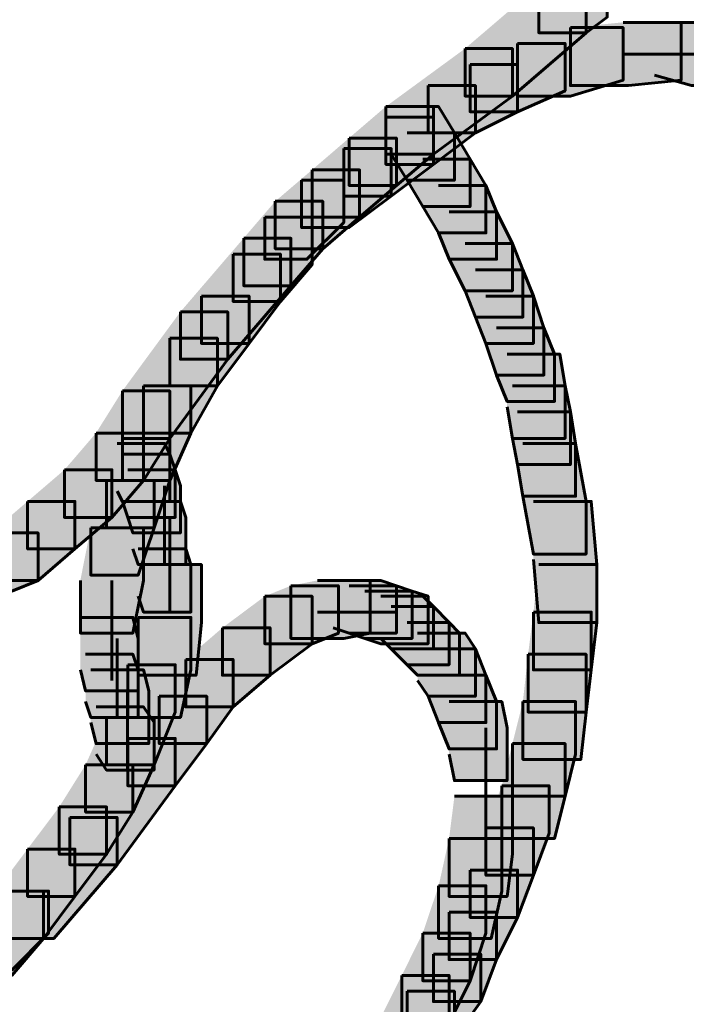
# Model space of a CAD drawing. Units: inches. Extents: x -2.1 to 9.9, y -26.6 to -0.3.
# Drawn here: x 4.1 to 4.6, y -20.2 to -19.6 of the extents above; entities that cross this region are included whole.
import ezdxf

# ---------------------------------------------------------------- set-up
doc = ezdxf.new("R2010")
doc.units = ezdxf.units.IN
doc.header["$MEASUREMENT"] = 0
doc.layers.add('Layer 1', color=7, linetype='Continuous')

# ---------------------------------------------------------------- blocks, each defined once
blk = doc.blocks.new('block 2')
at = {"layer": 'Layer 1', "true_color": 0xffffff}
h = blk.add_hatch(color=7, dxfattribs=at)
h.dxf.hatch_style = 2
h.paths.add_polyline_path([(4.48971, -19.56669), (4.51982, -19.56669), (4.51982, -19.59675), (4.50642, -19.60677), (4.47633, -19.60677), (4.47633, -19.57671)])
h = blk.add_hatch(color=7, dxfattribs=at)
h.dxf.hatch_style = 2
h.paths.add_polyline_path([(4.47633, -19.57671), (4.50642, -19.57671), (4.50642, -19.60677), (4.45966, -19.64692), (4.42957, -19.64692), (4.42957, -19.61679)])
h = blk.add_hatch(color=7, dxfattribs=at)
h.dxf.hatch_style = 2
h.paths.add_polyline_path([(4.52984, -19.60012), (4.56665, -19.60012), (4.56665, -19.63694), (4.53324, -19.64027), (4.49642, -19.64027), (4.49642, -19.60345)])
h = blk.add_hatch(color=7, dxfattribs=at)
h.dxf.hatch_style = 2
h.paths.add_polyline_path([(4.54991, -19.60012), (4.5834, -19.60012), (4.60669, -19.60677), (4.60669, -19.64027), (4.57335, -19.64027), (4.54991, -19.63357)])
h = blk.add_hatch(color=7, dxfattribs=at)
h.dxf.hatch_style = 2
h.paths.add_polyline_path([(4.49642, -19.60345), (4.52984, -19.60345), (4.52984, -19.63694), (4.49642, -19.64692), (4.46293, -19.64692), (4.46293, -19.61347)])
h = blk.add_hatch(color=7, dxfattribs=at)
h.dxf.hatch_style = 2
h.paths.add_polyline_path([(4.42957, -19.61679), (4.45966, -19.61679), (4.45966, -19.64692), (4.40948, -19.68378), (4.37929, -19.68378), (4.37929, -19.65362)])
h = blk.add_hatch(color=7, dxfattribs=at)
h.dxf.hatch_style = 2
h.paths.add_polyline_path([(4.46293, -19.61347), (4.49303, -19.61347), (4.49303, -19.64354), (4.46293, -19.65694), (4.43279, -19.65694), (4.43279, -19.62682)])
h = blk.add_hatch(color=7, dxfattribs=at)
h.dxf.hatch_style = 2
h.paths.add_polyline_path([(4.43279, -19.62682), (4.46293, -19.62682), (4.46293, -19.65694), (4.43618, -19.67038), (4.4061, -19.67038), (4.4061, -19.64027)])
h = blk.add_hatch(color=7, dxfattribs=at)
h.dxf.hatch_style = 2
h.paths.add_polyline_path([(4.4061, -19.64027), (4.43618, -19.64027), (4.43618, -19.67038), (4.40948, -19.69038), (4.37929, -19.69038), (4.37929, -19.66036)])
h = blk.add_hatch(color=7, dxfattribs=at)
h.dxf.hatch_style = 2
h.paths.add_polyline_path([(4.37929, -19.65362), (4.40948, -19.65362), (4.40948, -19.68378), (4.386, -19.70372), (4.35593, -19.70372), (4.35593, -19.67365)])
h = blk.add_hatch(color=7, dxfattribs=at)
h.dxf.hatch_style = 2
h.paths.add_polyline_path([(4.38268, -19.65362), (4.41281, -19.65362), (4.42282, -19.67038), (4.42282, -19.7004), (4.39273, -19.7004), (4.38268, -19.68378)])
h = blk.add_hatch(color=7, dxfattribs=at)
h.dxf.hatch_style = 2
h.paths.add_polyline_path([(4.37929, -19.66036), (4.40948, -19.66036), (4.40948, -19.69038), (4.38268, -19.71048), (4.35257, -19.71048), (4.35257, -19.68035)])
h = blk.add_hatch(color=7, dxfattribs=at)
h.dxf.hatch_style = 2
h.paths.add_polyline_path([(4.35593, -19.67365), (4.386, -19.67365), (4.386, -19.70372), (4.36259, -19.72386), (4.33249, -19.72386), (4.33249, -19.69381)])
h = blk.add_hatch(color=7, dxfattribs=at)
h.dxf.hatch_style = 2
h.paths.add_polyline_path([(4.39273, -19.67038), (4.42282, -19.67038), (4.43279, -19.68705), (4.43279, -19.71712), (4.40275, -19.71712), (4.39273, -19.7004)])
h = blk.add_hatch(color=7, dxfattribs=at)
h.dxf.hatch_style = 2
h.paths.add_polyline_path([(4.35257, -19.68035), (4.38268, -19.68035), (4.38268, -19.71048), (4.35593, -19.73052), (4.32582, -19.73052), (4.32582, -19.7004)])
h = blk.add_hatch(color=7, dxfattribs=at)
h.dxf.hatch_style = 2
h.paths.add_polyline_path([(4.40275, -19.68705), (4.43279, -19.68705), (4.44286, -19.70372), (4.44286, -19.73389), (4.41281, -19.73389), (4.40275, -19.71712)])
h = blk.add_hatch(color=7, dxfattribs=at)
h.dxf.hatch_style = 2
h.paths.add_polyline_path([(4.33249, -19.69381), (4.36259, -19.69381), (4.36259, -19.72386), (4.33922, -19.74396), (4.3091, -19.74396), (4.3091, -19.7138)])
h = blk.add_hatch(color=7, dxfattribs=at)
h.dxf.hatch_style = 2
h.paths.add_polyline_path([(4.32582, -19.7004), (4.35257, -19.7004), (4.35257, -19.72719), (4.32917, -19.75056), (4.3024, -19.75056), (4.3024, -19.72386)])
h = blk.add_hatch(color=7, dxfattribs=at)
h.dxf.hatch_style = 2
h.paths.add_polyline_path([(4.41281, -19.70372), (4.44286, -19.70372), (4.44958, -19.7205), (4.44958, -19.75056), (4.41945, -19.75056), (4.41281, -19.73389)])
h = blk.add_hatch(color=7, dxfattribs=at)
h.dxf.hatch_style = 2
h.paths.add_polyline_path([(4.3091, -19.7138), (4.33922, -19.7138), (4.33922, -19.74396), (4.31909, -19.76739), (4.28905, -19.76739), (4.28905, -19.73721)])
h = blk.add_hatch(color=7, dxfattribs=at)
h.dxf.hatch_style = 2
h.paths.add_polyline_path([(4.3024, -19.72386), (4.33249, -19.72386), (4.33249, -19.75399), (4.31239, -19.7774), (4.28234, -19.7774), (4.28234, -19.74729)])
h = blk.add_hatch(color=7, dxfattribs=at)
h.dxf.hatch_style = 2
h.paths.add_polyline_path([(4.41945, -19.7205), (4.44958, -19.7205), (4.45966, -19.74059), (4.45966, -19.77066), (4.42957, -19.77066), (4.41945, -19.75056)])
h = blk.add_hatch(color=7, dxfattribs=at)
h.dxf.hatch_style = 2
h.paths.add_polyline_path([(4.28905, -19.73721), (4.31909, -19.73721), (4.31909, -19.76739), (4.27898, -19.81417), (4.24889, -19.81417), (4.24889, -19.784)])
h = blk.add_hatch(color=7, dxfattribs=at)
h.dxf.hatch_style = 2
h.paths.add_polyline_path([(4.42957, -19.74059), (4.45966, -19.74059), (4.46628, -19.75726), (4.46628, -19.78738), (4.43618, -19.78738), (4.42957, -19.77066)])
h = blk.add_hatch(color=7, dxfattribs=at)
h.dxf.hatch_style = 2
h.paths.add_polyline_path([(4.28234, -19.74729), (4.31239, -19.74729), (4.31239, -19.7774), (4.29245, -19.80409), (4.26223, -19.80409), (4.26223, -19.77398)])
h = blk.add_hatch(color=7, dxfattribs=at)
h.dxf.hatch_style = 2
h.paths.add_polyline_path([(4.43618, -19.75726), (4.46628, -19.75726), (4.47301, -19.77398), (4.47301, -19.80409), (4.44286, -19.80409), (4.43618, -19.78738)])
h = blk.add_hatch(color=7, dxfattribs=at)
h.dxf.hatch_style = 2
h.paths.add_polyline_path([(4.26223, -19.77398), (4.29245, -19.77398), (4.29245, -19.80409), (4.27234, -19.83095), (4.24217, -19.83095), (4.24217, -19.80077)])
h = blk.add_hatch(color=7, dxfattribs=at)
h.dxf.hatch_style = 2
h.paths.add_polyline_path([(4.44286, -19.77398), (4.47301, -19.77398), (4.47965, -19.79412), (4.47965, -19.82419), (4.44958, -19.82419), (4.44286, -19.80409)])
h = blk.add_hatch(color=7, dxfattribs=at)
h.dxf.hatch_style = 2
h.paths.add_polyline_path([(4.24889, -19.784), (4.27898, -19.784), (4.27898, -19.81417), (4.24217, -19.86438), (4.21208, -19.86438), (4.21208, -19.83421)])
h = blk.add_hatch(color=7, dxfattribs=at)
h.dxf.hatch_style = 2
h.paths.add_polyline_path([(4.44958, -19.79412), (4.47965, -19.79412), (4.48636, -19.81079), (4.48636, -19.84086), (4.45626, -19.84086), (4.44958, -19.82419)])
h = blk.add_hatch(color=7, dxfattribs=at)
h.dxf.hatch_style = 2
h.paths.add_polyline_path([(4.24217, -19.80077), (4.27234, -19.80077), (4.27234, -19.83095), (4.25559, -19.861), (4.22547, -19.861), (4.22547, -19.83095)])
h = blk.add_hatch(color=7, dxfattribs=at)
h.dxf.hatch_style = 2
h.paths.add_polyline_path([(4.45626, -19.81079), (4.48971, -19.81079), (4.49303, -19.83095), (4.49303, -19.86438), (4.45966, -19.86438), (4.45626, -19.84424)])
h = blk.add_hatch(color=7, dxfattribs=at)
h.dxf.hatch_style = 2
h.paths.add_polyline_path([(4.22547, -19.83095), (4.25559, -19.83095), (4.25559, -19.861), (4.24217, -19.89113), (4.21208, -19.89113), (4.21208, -19.861)])
h = blk.add_hatch(color=7, dxfattribs=at)
h.dxf.hatch_style = 2
h.paths.add_polyline_path([(4.45966, -19.83095), (4.49303, -19.83095), (4.49642, -19.84762), (4.49642, -19.88105), (4.46293, -19.88105), (4.45966, -19.86438)])
h = blk.add_hatch(color=7, dxfattribs=at)
h.dxf.hatch_style = 2
h.paths.add_polyline_path([(4.21208, -19.83421), (4.24217, -19.83421), (4.24217, -19.86438), (4.22547, -19.89113), (4.19533, -19.89113), (4.19533, -19.861)])
h = blk.add_hatch(color=7, dxfattribs=at)
h.dxf.hatch_style = 2
h.paths.add_polyline_path([(4.46293, -19.84762), (4.49642, -19.84762), (4.49974, -19.86761), (4.49974, -19.9011), (4.46628, -19.9011), (4.46293, -19.88105)])
h = blk.add_hatch(color=7, dxfattribs=at)
h.dxf.hatch_style = 2
h.paths.add_polyline_path([(4.19533, -19.861), (4.22547, -19.861), (4.22547, -19.89113), (4.20542, -19.91454), (4.17531, -19.91454), (4.17531, -19.88433)])
h = blk.add_hatch(color=7, dxfattribs=at)
h.dxf.hatch_style = 2
h.paths.add_polyline_path([(4.21208, -19.861), (4.24217, -19.861), (4.24217, -19.89113), (4.23217, -19.9212), (4.20207, -19.9212), (4.20207, -19.89113)])
h = blk.add_hatch(color=7, dxfattribs=at)
h.dxf.hatch_style = 2
h.paths.add_polyline_path([(4.20875, -19.86761), (4.23889, -19.86761), (4.24217, -19.87435), (4.24217, -19.90442), (4.21208, -19.90442), (4.20875, -19.89783)])
h = blk.add_hatch(color=7, dxfattribs=at)
h.dxf.hatch_style = 2
h.paths.add_polyline_path([(4.46628, -19.86761), (4.49974, -19.86761), (4.50642, -19.90442), (4.50642, -19.93787), (4.47301, -19.93787), (4.46628, -19.9011)])
h = blk.add_hatch(color=7, dxfattribs=at)
h.dxf.hatch_style = 2
h.paths.add_polyline_path([(4.21208, -19.87435), (4.24217, -19.87435), (4.24559, -19.88433), (4.24559, -19.91454), (4.21542, -19.91454), (4.21208, -19.90442)])
h = blk.add_hatch(color=7, dxfattribs=at)
h.dxf.hatch_style = 2
h.paths.add_polyline_path([(4.17531, -19.88433), (4.20542, -19.88433), (4.20542, -19.91454), (4.18198, -19.93464), (4.15189, -19.93464), (4.15189, -19.90442)])
h = blk.add_hatch(color=7, dxfattribs=at)
h.dxf.hatch_style = 2
h.paths.add_polyline_path([(4.21542, -19.88433), (4.24559, -19.88433), (4.24889, -19.89445), (4.24889, -19.92447), (4.2188, -19.92447), (4.21542, -19.91454)])
h = blk.add_hatch(color=7, dxfattribs=at)
h.dxf.hatch_style = 2
h.paths.add_polyline_path([(4.20207, -19.89113), (4.23217, -19.89113), (4.23217, -19.9212), (4.22215, -19.95121), (4.19198, -19.95121), (4.19198, -19.9212)])
h = blk.add_hatch(color=7, dxfattribs=at)
h.dxf.hatch_style = 2
h.paths.add_polyline_path([(4.15189, -19.90442), (4.18198, -19.90442), (4.18198, -19.93464), (4.15859, -19.95459), (4.1285, -19.95459), (4.1285, -19.92447)])
h = blk.add_hatch(color=7, dxfattribs=at)
h.dxf.hatch_style = 2
h.paths.add_polyline_path([(4.2188, -19.90442), (4.24889, -19.90442), (4.25224, -19.91454), (4.25224, -19.94457), (4.22215, -19.94457), (4.2188, -19.93464)])
h = blk.add_hatch(color=7, dxfattribs=at)
h.dxf.hatch_style = 2
h.paths.add_polyline_path([(4.47301, -19.90442), (4.5097, -19.90442), (4.51314, -19.94457), (4.51314, -19.98142), (4.47633, -19.98142), (4.47301, -19.94123)])
h = blk.add_hatch(color=7, dxfattribs=at)
h.dxf.hatch_style = 2
h.paths.add_polyline_path([(4.1285, -19.92447), (4.15859, -19.92447), (4.15859, -19.95459), (4.14185, -19.96133), (4.11175, -19.96133), (4.11175, -19.93121)])
h = blk.add_hatch(color=7, dxfattribs=at)
h.dxf.hatch_style = 2
h.paths.add_polyline_path([(4.19198, -19.9212), (4.22547, -19.9212), (4.22547, -19.95459), (4.2188, -19.98808), (4.18538, -19.98808), (4.18538, -19.95459)])
h = blk.add_hatch(color=7, dxfattribs=at)
h.dxf.hatch_style = 2
h.paths.add_polyline_path([(4.22215, -19.93464), (4.25224, -19.93464), (4.25559, -19.94457), (4.25559, -19.97473), (4.22547, -19.97473), (4.22215, -19.96471)])
h = blk.add_hatch(color=7, dxfattribs=at)
h.dxf.hatch_style = 2
h.paths.add_polyline_path([(4.22547, -19.94457), (4.26223, -19.94457), (4.26223, -19.98142), (4.25886, -20.01481), (4.22215, -20.01481), (4.22215, -19.97805)])
h = blk.add_hatch(color=7, dxfattribs=at)
h.dxf.hatch_style = 2
h.paths.add_polyline_path([(4.47633, -19.94457), (4.51314, -19.94457), (4.51314, -19.98142), (4.5097, -20.01145), (4.47301, -20.01145), (4.47301, -19.97473)])
h = blk.add_hatch(color=7, dxfattribs=at)
h.dxf.hatch_style = 2
h.paths.add_polyline_path([(4.33584, -19.95459), (4.3693, -19.95459), (4.3693, -19.98808), (4.35257, -19.9914), (4.31909, -19.9914), (4.31909, -19.95795)])
h = blk.add_hatch(color=7, dxfattribs=at)
h.dxf.hatch_style = 2
h.paths.add_polyline_path([(4.34584, -19.95459), (4.37606, -19.95459), (4.386, -19.95795), (4.386, -19.98808), (4.35593, -19.98808), (4.34584, -19.9847)])
h = blk.add_hatch(color=7, dxfattribs=at)
h.dxf.hatch_style = 2
h.paths.add_polyline_path([(4.31909, -19.95795), (4.34919, -19.95795), (4.34919, -19.98808), (4.33249, -19.99482), (4.3024, -19.99482), (4.3024, -19.96471)])
h = blk.add_hatch(color=7, dxfattribs=at)
h.dxf.hatch_style = 2
h.paths.add_polyline_path([(4.35593, -19.95795), (4.386, -19.95795), (4.396, -19.96133), (4.396, -19.9914), (4.36594, -19.9914), (4.35593, -19.98808)])
h = blk.add_hatch(color=7, dxfattribs=at)
h.dxf.hatch_style = 2
h.paths.add_polyline_path([(4.36594, -19.96133), (4.396, -19.96133), (4.4061, -19.96471), (4.4061, -19.99482), (4.37606, -19.99482), (4.36594, -19.9914)])
h = blk.add_hatch(color=7, dxfattribs=at)
h.dxf.hatch_style = 2
h.paths.add_polyline_path([(4.3024, -19.96471), (4.33249, -19.96471), (4.33249, -19.99482), (4.3058, -20.01481), (4.27558, -20.01481), (4.27558, -19.9847)])
h = blk.add_hatch(color=7, dxfattribs=at)
h.dxf.hatch_style = 2
h.paths.add_polyline_path([(4.37606, -19.96471), (4.40275, -19.96471), (4.40948, -19.97126), (4.40948, -19.99814), (4.38268, -19.99814), (4.37606, -19.9914)])
h = blk.add_hatch(color=7, dxfattribs=at)
h.dxf.hatch_style = 2
h.paths.add_polyline_path([(4.38268, -19.97126), (4.40948, -19.97126), (4.41945, -19.98142), (4.41945, -20.00812), (4.39273, -20.00812), (4.38268, -19.99814)])
h = blk.add_hatch(color=7, dxfattribs=at)
h.dxf.hatch_style = 2
h.paths.add_polyline_path([(4.47301, -19.97473), (4.5097, -19.97473), (4.5097, -20.01145), (4.50642, -20.03824), (4.4696, -20.03824), (4.4696, -20.00146)])
h = blk.add_hatch(color=7, dxfattribs=at)
h.dxf.hatch_style = 2
h.paths.add_polyline_path([(4.18538, -19.97805), (4.2188, -19.97805), (4.22215, -19.9914), (4.22215, -20.02483), (4.18873, -20.02483), (4.18538, -20.01145)])
h = blk.add_hatch(color=7, dxfattribs=at)
h.dxf.hatch_style = 2
h.paths.add_polyline_path([(4.22215, -19.97805), (4.25559, -19.97805), (4.25559, -20.01145), (4.24889, -20.04161), (4.21542, -20.04161), (4.21542, -20.00812)])
h = blk.add_hatch(color=7, dxfattribs=at)
h.dxf.hatch_style = 2
h.paths.add_polyline_path([(4.39273, -19.98142), (4.41945, -19.98142), (4.42612, -19.98808), (4.42612, -20.01481), (4.3994, -20.01481), (4.39273, -20.00812)])
h = blk.add_hatch(color=7, dxfattribs=at)
h.dxf.hatch_style = 2
h.paths.add_polyline_path([(4.27558, -19.9847), (4.3058, -19.9847), (4.3058, -20.01481), (4.28234, -20.03491), (4.25224, -20.03491), (4.25224, -20.00479)])
h = blk.add_hatch(color=7, dxfattribs=at)
h.dxf.hatch_style = 2
h.paths.add_polyline_path([(4.3994, -19.98808), (4.42957, -19.98808), (4.43618, -19.99814), (4.43618, -20.02821), (4.4061, -20.02821), (4.3994, -20.01824)])
h = blk.add_hatch(color=7, dxfattribs=at)
h.dxf.hatch_style = 2
h.paths.add_polyline_path([(4.4061, -19.99814), (4.43618, -19.99814), (4.44286, -20.01481), (4.44286, -20.04494), (4.41281, -20.04494), (4.4061, -20.02821)])
h = blk.add_hatch(color=7, dxfattribs=at)
h.dxf.hatch_style = 2
h.paths.add_polyline_path([(4.18873, -20.00146), (4.2188, -20.00146), (4.22215, -20.01145), (4.22215, -20.04161), (4.19198, -20.04161), (4.18873, -20.03153)])
h = blk.add_hatch(color=7, dxfattribs=at)
h.dxf.hatch_style = 2
h.paths.add_polyline_path([(4.25224, -20.00479), (4.28234, -20.00479), (4.28234, -20.03491), (4.26558, -20.05828), (4.23549, -20.05828), (4.23549, -20.02821)])
h = blk.add_hatch(color=7, dxfattribs=at)
h.dxf.hatch_style = 2
h.paths.add_polyline_path([(4.4696, -20.00146), (4.50642, -20.00146), (4.50642, -20.03824), (4.50307, -20.06831), (4.46628, -20.06831), (4.46628, -20.03153)])
h = blk.add_hatch(color=7, dxfattribs=at)
h.dxf.hatch_style = 2
h.paths.add_polyline_path([(4.19198, -20.01145), (4.22547, -20.01145), (4.22877, -20.02483), (4.22877, -20.05828), (4.19533, -20.05828), (4.19198, -20.04494)])
h = blk.add_hatch(color=7, dxfattribs=at)
h.dxf.hatch_style = 2
h.paths.add_polyline_path([(4.21542, -20.00812), (4.24559, -20.00812), (4.24559, -20.03824), (4.23217, -20.07172), (4.20207, -20.07172), (4.20207, -20.04161)])
h = blk.add_hatch(color=7, dxfattribs=at)
h.dxf.hatch_style = 2
h.paths.add_polyline_path([(4.41281, -20.01481), (4.44286, -20.01481), (4.44958, -20.03153), (4.44958, -20.06166), (4.41945, -20.06166), (4.41281, -20.04494)])
h = blk.add_hatch(color=7, dxfattribs=at)
h.dxf.hatch_style = 2
h.paths.add_polyline_path([(4.23549, -20.02821), (4.26558, -20.02821), (4.26558, -20.05828), (4.24559, -20.08507), (4.21542, -20.08507), (4.21542, -20.05496)])
h = blk.add_hatch(color=7, dxfattribs=at)
h.dxf.hatch_style = 2
h.paths.add_polyline_path([(4.41945, -20.03153), (4.45291, -20.03153), (4.45626, -20.04831), (4.45626, -20.08175), (4.42282, -20.08175), (4.41945, -20.06502)])
h = blk.add_hatch(color=7, dxfattribs=at)
h.dxf.hatch_style = 2
h.paths.add_polyline_path([(4.46628, -20.03153), (4.49974, -20.03153), (4.49974, -20.06502), (4.49303, -20.09172), (4.45966, -20.09172), (4.45966, -20.05828)])
h = blk.add_hatch(color=7, dxfattribs=at)
h.dxf.hatch_style = 2
h.paths.add_polyline_path([(4.19533, -20.03491), (4.22547, -20.03491), (4.23217, -20.04494), (4.23217, -20.07505), (4.20207, -20.07505), (4.19533, -20.06502)])
h = blk.add_hatch(color=7, dxfattribs=at)
h.dxf.hatch_style = 2
h.paths.add_polyline_path([(4.20207, -20.04161), (4.23217, -20.04161), (4.23217, -20.07172), (4.2188, -20.10174), (4.18873, -20.10174), (4.18873, -20.07172)])
h = blk.add_hatch(color=7, dxfattribs=at)
h.dxf.hatch_style = 2
h.paths.add_polyline_path([(4.21542, -20.05496), (4.24559, -20.05496), (4.24559, -20.08507), (4.20875, -20.13524), (4.17866, -20.13524), (4.17866, -20.10517)])
h = blk.add_hatch(color=7, dxfattribs=at)
h.dxf.hatch_style = 2
h.paths.add_polyline_path([(4.45966, -20.05828), (4.49303, -20.05828), (4.49303, -20.09172), (4.48636, -20.11852), (4.45291, -20.11852), (4.45291, -20.08507)])
h = blk.add_hatch(color=7, dxfattribs=at)
h.dxf.hatch_style = 2
h.paths.add_polyline_path([(4.18873, -20.07172), (4.2188, -20.07172), (4.2188, -20.10174), (4.20207, -20.12854), (4.17198, -20.12854), (4.17198, -20.09847)])
h = blk.add_hatch(color=7, dxfattribs=at)
h.dxf.hatch_style = 2
h.paths.add_polyline_path([(4.45291, -20.08507), (4.48295, -20.08507), (4.48295, -20.11514), (4.47301, -20.14189), (4.44286, -20.14189), (4.44286, -20.11182)])
h = blk.add_hatch(color=7, dxfattribs=at)
h.dxf.hatch_style = 2
h.paths.add_polyline_path([(4.42282, -20.09172), (4.45966, -20.09172), (4.45966, -20.12854), (4.45626, -20.15527), (4.41945, -20.15527), (4.41945, -20.11852)])
h = blk.add_hatch(color=7, dxfattribs=at)
h.dxf.hatch_style = 2
h.paths.add_polyline_path([(4.17198, -20.09847), (4.20207, -20.09847), (4.20207, -20.12854), (4.18198, -20.15527), (4.15189, -20.15527), (4.15189, -20.12522)])
h = blk.add_hatch(color=7, dxfattribs=at)
h.dxf.hatch_style = 2
h.paths.add_polyline_path([(4.17866, -20.10517), (4.20875, -20.10517), (4.20875, -20.13524), (4.16863, -20.18202), (4.13854, -20.18202), (4.13854, -20.15191)])
h = blk.add_hatch(color=7, dxfattribs=at)
h.dxf.hatch_style = 2
h.paths.add_polyline_path([(4.44286, -20.11182), (4.47301, -20.11182), (4.47301, -20.14189), (4.46293, -20.16867), (4.43279, -20.16867), (4.43279, -20.13856)])
h = blk.add_hatch(color=7, dxfattribs=at)
h.dxf.hatch_style = 2
h.paths.add_polyline_path([(4.41945, -20.11852), (4.45291, -20.11852), (4.45291, -20.15191), (4.44623, -20.18202), (4.41281, -20.18202), (4.41281, -20.14859)])
h = blk.add_hatch(color=7, dxfattribs=at)
h.dxf.hatch_style = 2
h.paths.add_polyline_path([(4.15189, -20.12522), (4.18198, -20.12522), (4.18198, -20.15527), (4.16199, -20.18202), (4.13187, -20.18202), (4.13187, -20.15191)])
h = blk.add_hatch(color=7, dxfattribs=at)
h.dxf.hatch_style = 2
h.paths.add_polyline_path([(4.43279, -20.13856), (4.46293, -20.13856), (4.46293, -20.16867), (4.44958, -20.19542), (4.41945, -20.19542), (4.41945, -20.1653)])
h = blk.add_hatch(color=7, dxfattribs=at)
h.dxf.hatch_style = 2
h.paths.add_polyline_path([(4.41281, -20.14859), (4.44286, -20.14859), (4.44286, -20.1786), (4.43279, -20.20886), (4.40275, -20.20886), (4.40275, -20.1786)])
h = blk.add_hatch(color=7, dxfattribs=at)
h.dxf.hatch_style = 2
h.paths.add_polyline_path([(4.13187, -20.15191), (4.16199, -20.15191), (4.16199, -20.18202), (4.14185, -20.20549), (4.11175, -20.20549), (4.11175, -20.17532)])
h = blk.add_hatch(color=7, dxfattribs=at)
h.dxf.hatch_style = 2
h.paths.add_polyline_path([(4.13854, -20.15191), (4.16526, -20.15191), (4.16526, -20.1786), (4.14185, -20.20212), (4.11515, -20.20212), (4.11515, -20.17532)])
h = blk.add_hatch(color=7, dxfattribs=at)
h.dxf.hatch_style = 2
h.paths.add_polyline_path([(4.41945, -20.1653), (4.44958, -20.1653), (4.44958, -20.19542), (4.43951, -20.22217), (4.40948, -20.22217), (4.40948, -20.19199)])
h = blk.add_hatch(color=7, dxfattribs=at)
h.dxf.hatch_style = 2
h.paths.add_polyline_path([(4.40275, -20.1786), (4.43279, -20.1786), (4.43279, -20.20886), (4.41945, -20.23556), (4.3894, -20.23556), (4.3894, -20.20549)])
h = blk.add_hatch(color=7, dxfattribs=at)
h.dxf.hatch_style = 2
h.paths.add_polyline_path([(4.40948, -20.19199), (4.43951, -20.19199), (4.43951, -20.22217), (4.42282, -20.24563), (4.39273, -20.24563), (4.39273, -20.21551)])
h = blk.add_hatch(color=7, dxfattribs=at)
h.dxf.hatch_style = 2
h.paths.add_polyline_path([(4.3894, -20.20549), (4.41945, -20.20549), (4.41945, -20.23556), (4.4061, -20.26225), (4.37606, -20.26225), (4.37606, -20.23223)])
h = blk.add_hatch(color=7, dxfattribs=at)
h.dxf.hatch_style = 2
h.paths.add_polyline_path([(4.39273, -20.21551), (4.42282, -20.21551), (4.42282, -20.24563), (4.40948, -20.27238), (4.37929, -20.27238), (4.37929, -20.24226)])
at = {"layer": 'Layer 1', "color": 250, "lineweight": 60, "true_color": 0x231f20}
for points in [[(4.48971, -19.56669), (4.51982, -19.56669), (4.51982, -19.59675), (4.50642, -19.60677), (4.47633, -19.60677), (4.47633, -19.57671)], [(4.47633, -19.57671), (4.50642, -19.57671), (4.50642, -19.60677), (4.45966, -19.64692), (4.42957, -19.64692), (4.42957, -19.61679)], [(4.52984, -19.60012), (4.56665, -19.60012), (4.56665, -19.63694), (4.53324, -19.64027), (4.49642, -19.64027), (4.49642, -19.60345)], [(4.54991, -19.60012), (4.5834, -19.60012), (4.60669, -19.60677), (4.60669, -19.64027), (4.57335, -19.64027), (4.54991, -19.63357)], [(4.49642, -19.60345), (4.52984, -19.60345), (4.52984, -19.63694), (4.49642, -19.64692), (4.46293, -19.64692), (4.46293, -19.61347)], [(4.42957, -19.61679), (4.45966, -19.61679), (4.45966, -19.64692), (4.40948, -19.68378), (4.37929, -19.68378), (4.37929, -19.65362)], [(4.46293, -19.61347), (4.49303, -19.61347), (4.49303, -19.64354), (4.46293, -19.65694), (4.43279, -19.65694), (4.43279, -19.62682)], [(4.52984, -19.62023), (4.59002, -19.62023)], [(4.43279, -19.62682), (4.46293, -19.62682), (4.46293, -19.65694), (4.43618, -19.67038), (4.4061, -19.67038), (4.4061, -19.64027)], [(4.4061, -19.64027), (4.43618, -19.64027), (4.43618, -19.67038), (4.40948, -19.69038), (4.37929, -19.69038), (4.37929, -19.66036)], [(4.37929, -19.65362), (4.40948, -19.65362), (4.40948, -19.68378), (4.386, -19.70372), (4.35593, -19.70372), (4.35593, -19.67365)], [(4.38268, -19.65362), (4.41281, -19.65362), (4.42282, -19.67038), (4.42282, -19.7004), (4.39273, -19.7004), (4.38268, -19.68378)], [(4.37929, -19.66036), (4.40948, -19.66036), (4.40948, -19.69038), (4.38268, -19.71048), (4.35257, -19.71048), (4.35257, -19.68035)], [(4.35593, -19.67365), (4.386, -19.67365), (4.386, -19.70372), (4.36259, -19.72386), (4.33249, -19.72386), (4.33249, -19.69381)], [(4.39273, -19.67038), (4.42282, -19.67038), (4.43279, -19.68705), (4.43279, -19.71712), (4.40275, -19.71712), (4.39273, -19.7004)], [(4.35257, -19.68035), (4.38268, -19.68035), (4.38268, -19.71048), (4.35593, -19.73052), (4.32582, -19.73052), (4.32582, -19.7004)], [(4.40275, -19.68705), (4.43279, -19.68705), (4.44286, -19.70372), (4.44286, -19.73389), (4.41281, -19.73389), (4.40275, -19.71712)], [(4.33249, -19.69381), (4.36259, -19.69381), (4.36259, -19.72386), (4.33922, -19.74396), (4.3091, -19.74396), (4.3091, -19.7138)], [(4.32582, -19.7004), (4.35257, -19.7004), (4.35257, -19.72719), (4.32917, -19.75056), (4.3024, -19.75056), (4.3024, -19.72386)], [(4.41281, -19.70372), (4.44286, -19.70372), (4.44958, -19.7205), (4.44958, -19.75056), (4.41945, -19.75056), (4.41281, -19.73389)], [(4.3091, -19.7138), (4.33922, -19.7138), (4.33922, -19.74396), (4.31909, -19.76739), (4.28905, -19.76739), (4.28905, -19.73721)], [(4.3024, -19.72386), (4.33249, -19.72386), (4.33249, -19.75399), (4.31239, -19.7774), (4.28234, -19.7774), (4.28234, -19.74729)], [(4.41945, -19.7205), (4.44958, -19.7205), (4.45966, -19.74059), (4.45966, -19.77066), (4.42957, -19.77066), (4.41945, -19.75056)], [(4.28905, -19.73721), (4.31909, -19.73721), (4.31909, -19.76739), (4.27898, -19.81417), (4.24889, -19.81417), (4.24889, -19.784)], [(4.42957, -19.74059), (4.45966, -19.74059), (4.46628, -19.75726), (4.46628, -19.78738), (4.43618, -19.78738), (4.42957, -19.77066)], [(4.28234, -19.74729), (4.31239, -19.74729), (4.31239, -19.7774), (4.29245, -19.80409), (4.26223, -19.80409), (4.26223, -19.77398)], [(4.43618, -19.75726), (4.46628, -19.75726), (4.47301, -19.77398), (4.47301, -19.80409), (4.44286, -19.80409), (4.43618, -19.78738)], [(4.26223, -19.77398), (4.29245, -19.77398), (4.29245, -19.80409), (4.27234, -19.83095), (4.24217, -19.83095), (4.24217, -19.80077)], [(4.44286, -19.77398), (4.47301, -19.77398), (4.47965, -19.79412), (4.47965, -19.82419), (4.44958, -19.82419), (4.44286, -19.80409)], [(4.24889, -19.784), (4.27898, -19.784), (4.27898, -19.81417), (4.24217, -19.86438), (4.21208, -19.86438), (4.21208, -19.83421)], [(4.44958, -19.79412), (4.47965, -19.79412), (4.48636, -19.81079), (4.48636, -19.84086), (4.45626, -19.84086), (4.44958, -19.82419)], [(4.24217, -19.80077), (4.27234, -19.80077), (4.27234, -19.83095), (4.25559, -19.861), (4.22547, -19.861), (4.22547, -19.83095)], [(4.45626, -19.81079), (4.48971, -19.81079), (4.49303, -19.83095), (4.49303, -19.86438), (4.45966, -19.86438), (4.45626, -19.84424)], [(4.22547, -19.83095), (4.25559, -19.83095), (4.25559, -19.861), (4.24217, -19.89113), (4.21208, -19.89113), (4.21208, -19.861)], [(4.45966, -19.83095), (4.49303, -19.83095), (4.49642, -19.84762), (4.49642, -19.88105), (4.46293, -19.88105), (4.45966, -19.86438)], [(4.21208, -19.83421), (4.24217, -19.83421), (4.24217, -19.86438), (4.22547, -19.89113), (4.19533, -19.89113), (4.19533, -19.861)], [(4.46293, -19.84762), (4.49642, -19.84762), (4.49974, -19.86761), (4.49974, -19.9011), (4.46628, -19.9011), (4.46293, -19.88105)], [(4.19533, -19.861), (4.22547, -19.861), (4.22547, -19.89113), (4.20542, -19.91454), (4.17531, -19.91454), (4.17531, -19.88433)], [(4.21208, -19.861), (4.24217, -19.861), (4.24217, -19.89113), (4.23217, -19.9212), (4.20207, -19.9212), (4.20207, -19.89113)], [(4.20875, -19.86761), (4.23889, -19.86761), (4.24217, -19.87435), (4.24217, -19.90442), (4.21208, -19.90442), (4.20875, -19.89783)], [(4.46628, -19.86761), (4.49974, -19.86761), (4.50642, -19.90442), (4.50642, -19.93787), (4.47301, -19.93787), (4.46628, -19.9011)], [(4.21208, -19.87435), (4.24217, -19.87435), (4.24559, -19.88433), (4.24559, -19.91454), (4.21542, -19.91454), (4.21208, -19.90442)], [(4.17531, -19.88433), (4.20542, -19.88433), (4.20542, -19.91454), (4.18198, -19.93464), (4.15189, -19.93464), (4.15189, -19.90442)], [(4.21542, -19.88433), (4.24559, -19.88433), (4.24889, -19.89445), (4.24889, -19.92447), (4.2188, -19.92447), (4.21542, -19.91454)], [(4.20207, -19.89113), (4.23217, -19.89113), (4.23217, -19.9212), (4.22215, -19.95121), (4.19198, -19.95121), (4.19198, -19.9212)], [(4.23889, -19.89445), (4.23889, -19.94457)], [(4.15189, -19.90442), (4.18198, -19.90442), (4.18198, -19.93464), (4.15859, -19.95459), (4.1285, -19.95459), (4.1285, -19.92447)], [(4.2188, -19.90442), (4.24889, -19.90442), (4.25224, -19.91454), (4.25224, -19.94457), (4.22215, -19.94457), (4.2188, -19.93464)], [(4.47301, -19.90442), (4.5097, -19.90442), (4.51314, -19.94457), (4.51314, -19.98142), (4.47633, -19.98142), (4.47301, -19.94123)], [(4.24217, -19.91454), (4.24217, -19.96471)], [(4.1285, -19.92447), (4.15859, -19.92447), (4.15859, -19.95459), (4.14185, -19.96133), (4.11175, -19.96133), (4.11175, -19.93121)], [(4.19198, -19.9212), (4.22547, -19.9212), (4.22547, -19.95459), (4.2188, -19.98808), (4.18538, -19.98808), (4.18538, -19.95459)], [(4.24217, -19.92447), (4.24217, -19.97473)], [(4.22215, -19.93464), (4.25224, -19.93464), (4.25559, -19.94457), (4.25559, -19.97473), (4.22547, -19.97473), (4.22215, -19.96471)], [(4.22547, -19.94457), (4.26223, -19.94457), (4.26223, -19.98142), (4.25886, -20.01481), (4.22215, -20.01481), (4.22215, -19.97805)], [(4.47633, -19.94457), (4.51314, -19.94457), (4.51314, -19.98142), (4.5097, -20.01145), (4.47301, -20.01145), (4.47301, -19.97473)], [(4.20542, -19.95459), (4.20542, -20.00812)], [(4.33584, -19.95459), (4.3693, -19.95459), (4.3693, -19.98808), (4.35257, -19.9914), (4.31909, -19.9914), (4.31909, -19.95795)], [(4.34584, -19.95459), (4.37606, -19.95459), (4.386, -19.95795), (4.386, -19.98808), (4.35593, -19.98808), (4.34584, -19.9847)], [(4.31909, -19.95795), (4.34919, -19.95795), (4.34919, -19.98808), (4.33249, -19.99482), (4.3024, -19.99482), (4.3024, -19.96471)], [(4.35593, -19.95795), (4.386, -19.95795), (4.396, -19.96133), (4.396, -19.9914), (4.36594, -19.9914), (4.35593, -19.98808)], [(4.36594, -19.96133), (4.396, -19.96133), (4.4061, -19.96471), (4.4061, -19.99482), (4.37606, -19.99482), (4.36594, -19.9914)], [(4.20542, -19.96803), (4.20542, -20.01824)], [(4.3024, -19.96471), (4.33249, -19.96471), (4.33249, -19.99482), (4.3058, -20.01481), (4.27558, -20.01481), (4.27558, -19.9847)], [(4.37606, -19.96471), (4.40275, -19.96471), (4.40948, -19.97126), (4.40948, -19.99814), (4.38268, -19.99814), (4.37606, -19.9914)], [(4.33584, -19.97473), (4.386, -19.97473)], [(4.38268, -19.97126), (4.40948, -19.97126), (4.41945, -19.98142), (4.41945, -20.00812), (4.39273, -20.00812), (4.38268, -19.99814)], [(4.47301, -19.97473), (4.5097, -19.97473), (4.5097, -20.01145), (4.50642, -20.03824), (4.4696, -20.03824), (4.4696, -20.00146)], [(4.18538, -19.97805), (4.2188, -19.97805), (4.22215, -19.9914), (4.22215, -20.02483), (4.18873, -20.02483), (4.18538, -20.01145)], [(4.22215, -19.97805), (4.25559, -19.97805), (4.25559, -20.01145), (4.24889, -20.04161), (4.21542, -20.04161), (4.21542, -20.00812)], [(4.39273, -19.98142), (4.41945, -19.98142), (4.42612, -19.98808), (4.42612, -20.01481), (4.3994, -20.01481), (4.39273, -20.00812)], [(4.27558, -19.9847), (4.3058, -19.9847), (4.3058, -20.01481), (4.28234, -20.03491), (4.25224, -20.03491), (4.25224, -20.00479)], [(4.3994, -19.98808), (4.42957, -19.98808), (4.43618, -19.99814), (4.43618, -20.02821), (4.4061, -20.02821), (4.3994, -20.01824)], [(4.20875, -19.9914), (4.20875, -20.04161)], [(4.4061, -19.99814), (4.43618, -19.99814), (4.44286, -20.01481), (4.44286, -20.04494), (4.41281, -20.04494), (4.4061, -20.02821)], [(4.18873, -20.00146), (4.2188, -20.00146), (4.22215, -20.01145), (4.22215, -20.04161), (4.19198, -20.04161), (4.18873, -20.03153)], [(4.25224, -20.00479), (4.28234, -20.00479), (4.28234, -20.03491), (4.26558, -20.05828), (4.23549, -20.05828), (4.23549, -20.02821)], [(4.4696, -20.00146), (4.50642, -20.00146), (4.50642, -20.03824), (4.50307, -20.06831), (4.46628, -20.06831), (4.46628, -20.03153)], [(4.19198, -20.01145), (4.22547, -20.01145), (4.22877, -20.02483), (4.22877, -20.05828), (4.19533, -20.05828), (4.19198, -20.04494)], [(4.21542, -20.00812), (4.24559, -20.00812), (4.24559, -20.03824), (4.23217, -20.07172), (4.20207, -20.07172), (4.20207, -20.04161)], [(4.41281, -20.01481), (4.44286, -20.01481), (4.44958, -20.03153), (4.44958, -20.06166), (4.41945, -20.06166), (4.41281, -20.04494)], [(4.2154, -20.02483), (4.2154, -20.07505)], [(4.23549, -20.02821), (4.26558, -20.02821), (4.26558, -20.05828), (4.24559, -20.08507), (4.21542, -20.08507), (4.21542, -20.05496)], [(4.41945, -20.03153), (4.45291, -20.03153), (4.45626, -20.04831), (4.45626, -20.08175), (4.42282, -20.08175), (4.41945, -20.06502)], [(4.46628, -20.03153), (4.49974, -20.03153), (4.49974, -20.06502), (4.49303, -20.09172), (4.45966, -20.09172), (4.45966, -20.05828)], [(4.19533, -20.03491), (4.22547, -20.03491), (4.23217, -20.04494), (4.23217, -20.07505), (4.20207, -20.07505), (4.19533, -20.06502)], [(4.20207, -20.04161), (4.23217, -20.04161), (4.23217, -20.07172), (4.2188, -20.10174), (4.18873, -20.10174), (4.18873, -20.07172)], [(4.44286, -20.04831), (4.44286, -20.1084)], [(4.21542, -20.05496), (4.24559, -20.05496), (4.24559, -20.08507), (4.20875, -20.13524), (4.17866, -20.13524), (4.17866, -20.10517)], [(4.45966, -20.05828), (4.49303, -20.05828), (4.49303, -20.09172), (4.48636, -20.11852), (4.45291, -20.11852), (4.45291, -20.08507)], [(4.44286, -20.06831), (4.44286, -20.13192)], [(4.18873, -20.07172), (4.2188, -20.07172), (4.2188, -20.10174), (4.20207, -20.12854), (4.17198, -20.12854), (4.17198, -20.09847)], [(4.45291, -20.08507), (4.48295, -20.08507), (4.48295, -20.11514), (4.47301, -20.14189), (4.44286, -20.14189), (4.44286, -20.11182)], [(4.42282, -20.09172), (4.45966, -20.09172), (4.45966, -20.12854), (4.45626, -20.15527), (4.41945, -20.15527), (4.41945, -20.11852)], [(4.17198, -20.09847), (4.20207, -20.09847), (4.20207, -20.12854), (4.18198, -20.15527), (4.15189, -20.15527), (4.15189, -20.12522)], [(4.17866, -20.10517), (4.20875, -20.10517), (4.20875, -20.13524), (4.16863, -20.18202), (4.13854, -20.18202), (4.13854, -20.15191)], [(4.44286, -20.11182), (4.47301, -20.11182), (4.47301, -20.14189), (4.46293, -20.16867), (4.43279, -20.16867), (4.43279, -20.13856)], [(4.41945, -20.11852), (4.45291, -20.11852), (4.45291, -20.15191), (4.44623, -20.18202), (4.41281, -20.18202), (4.41281, -20.14859)], [(4.15189, -20.12522), (4.18198, -20.12522), (4.18198, -20.15527), (4.16199, -20.18202), (4.13187, -20.18202), (4.13187, -20.15191)], [(4.43279, -20.13856), (4.46293, -20.13856), (4.46293, -20.16867), (4.44958, -20.19542), (4.41945, -20.19542), (4.41945, -20.1653)], [(4.41281, -20.14859), (4.44286, -20.14859), (4.44286, -20.1786), (4.43279, -20.20886), (4.40275, -20.20886), (4.40275, -20.1786)], [(4.13187, -20.15191), (4.16199, -20.15191), (4.16199, -20.18202), (4.14185, -20.20549), (4.11175, -20.20549), (4.11175, -20.17532)], [(4.13854, -20.15191), (4.16526, -20.15191), (4.16526, -20.1786), (4.14185, -20.20212), (4.11515, -20.20212), (4.11515, -20.17532)], [(4.41945, -20.1653), (4.44958, -20.1653), (4.44958, -20.19542), (4.43951, -20.22217), (4.40948, -20.22217), (4.40948, -20.19199)], [(4.40275, -20.1786), (4.43279, -20.1786), (4.43279, -20.20886), (4.41945, -20.23556), (4.3894, -20.23556), (4.3894, -20.20549)], [(4.40948, -20.19199), (4.43951, -20.19199), (4.43951, -20.22217), (4.42282, -20.24563), (4.39273, -20.24563), (4.39273, -20.21551)], [(4.3894, -20.20549), (4.41945, -20.20549), (4.41945, -20.23556), (4.4061, -20.26225), (4.37606, -20.26225), (4.37606, -20.23223)], [(4.39273, -20.21551), (4.42282, -20.21551), (4.42282, -20.24563), (4.40948, -20.27238), (4.37929, -20.27238), (4.37929, -20.24226)]]:
    blk.add_lwpolyline(points, dxfattribs=at)

msp = doc.modelspace()

# ---------------------------------------------------------------- block references
at = {"layer": 'Layer 1'}
msp.add_blockref('block 2', (0, 0), dxfattribs=at)

doc.saveas('drawing.dxf')
